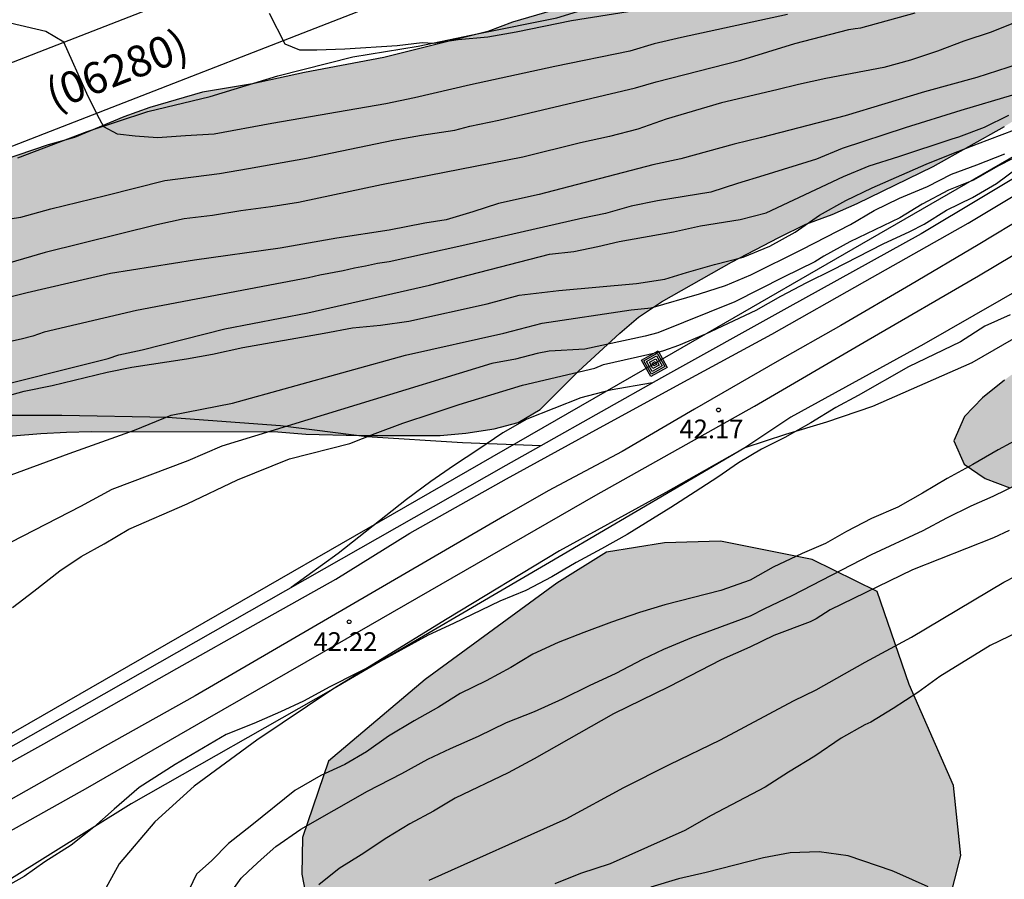
# Model space of a CAD drawing. Units: millimetres. Extents: x 580644 to 580994, y 4792539 to 4792790.
# Drawn here: x 580859 to 580899, y 4792611 to 4792646 of the extents above; entities that cross this region are included whole.
import ezdxf

# ---------------------------------------------------------------- set-up
doc = ezdxf.new("R2010")
doc.units = ezdxf.units.MM
for name, color, linetype in [('020104', 34, 'Continuous'), ('020109', 7, 'CABEZA_TALUD'), ('020204', 9, 'Continuous'), ('020308', 9, 'Continuous'), ('060134', 9, 'Continuous'), ('060136', 9, 'Continuous'), ('070104', 3, 'Continuous'), ('070105', 6, 'Continuous'), ('080302', 9, 'Continuous'), ('090218', 9, 'Continuous'), ('100106', 63, 'Continuous'), ('220104', 9, 'LINEA_ELECTRICA'), ('990504', 63, 'Continuous')]:
    doc.layers.add(name, color=color, linetype=linetype)
doc.layers.add('020105', color=24, linetype='Continuous', lineweight=30)
doc.layers.add('060118', color=9, linetype='Continuous', lineweight=30)
doc.styles.add('ARIAL', font='ARIAL.TTF', dxfattribs={"height": 1})
doc.linetypes.add('CABEZA_TALUD', pattern='A,0.1,[204,DONOSTI.shx,S=0.15,R=0,X=0,Y=0],0,0.2', length=0.3)
doc.linetypes.add('LINEA_ELECTRICA', pattern='A,7.5,-0.3,["E",Standard,S=0.25,R=0,X=-0.1,Y=-0.1],-0.3', length=8.1)

# ---------------------------------------------------------------- blocks, each defined once
blk = doc.blocks.new('COTAPU')
blk.add_circle((0, 0), 0.075)
blk = doc.blocks.new('COLTEN')
for p, q in [((-0.375, -0.375), (-0.375, 0.375)), ((-0.375, 0.375), (0.375, 0.375)), ((-0.305, -0.305), (-0.305, 0.305)), ((-0.305, 0.305), (0.305, 0.305)), ((-0.23, -0.23), (-0.23, 0.23)), ((-0.23, 0.23), (0.23, 0.23)), ((-0.145, -0.145), (-0.145, 0.145)), ((-0.145, 0.145), (0.145, 0.145)), ((-0.065, 0.065), (0.065, 0.065)), ((-0.065, -0.065), (-0.065, 0.065)), ((0.065, 0.065), (0.065, -0.065)), ((0.145, 0.145), (0.145, -0.145)), ((0.23, 0.23), (0.23, -0.23)), ((0.305, 0.305), (0.305, -0.305)), ((0.375, 0.375), (0.375, -0.375)), ((0.375, -0.375), (-0.375, -0.375)), ((0.305, -0.305), (-0.305, -0.305)), ((0.23, -0.23), (-0.23, -0.23)), ((0.145, -0.145), (-0.145, -0.145)), ((0.065, -0.065), (-0.065, -0.065))]:
    blk.add_line(p, q)

msp = doc.modelspace()

# ---------------------------------------------------------------- hatches: boundary and pattern name
at = {"layer": '990504'}
for points in [[(580910.048, 4792625.731), (580909.008, 4792625.685), (580906.869, 4792625.713), (580902.783, 4792626.031), (580901.747, 4792626.203), (580899.723, 4792626.619), (580898.739, 4792626.899), (580897.765, 4792627.261), (580896.919, 4792627.839), (580896.505, 4792628.769), (580896.939, 4792629.739), (580897.651, 4792630.485), (580898.529, 4792631.201), (580899.391, 4792631.831), (580901.215, 4792632.949), (580902.031, 4792633.537), (580906.115, 4792635.715), (580911.791, 4792639.014), (580914.245, 4792640.814), (580916.083, 4792642.26), (580918.583, 4792644.4), (580920.467, 4792645.766), (580921.333, 4792646.486), (580925.885, 4792649.7), (580928.694, 4792652.834), (580930.018, 4792654.429), (580931.57, 4792655.999), (580932.96, 4792657.543), (580935.24, 4792659.853), (580937.446, 4792662.167), (580938.302, 4792662.917), (580939.786, 4792664.375), (580940.548, 4792665.223), (580941.214, 4792666.085), (580943.754, 4792669.619), (580944.898, 4792671.399), (580945.474, 4792672.327), (580945.934, 4792673.281), (580946.46, 4792674.213), (580947.316, 4792676.069), (580949.534, 4792679.808), (580950.162, 4792680.724), (580950.688, 4792681.582), (580951.212, 4792682.532), (580951.646, 4792683.544), (580951.939, 4792684.556), (580952.309, 4792685.568), (580952.785, 4792686.488), (580953.159, 4792687.468), (580953.581, 4792688.386), (580954.187, 4792689.198), (580954.717, 4792690.16), (580955.511, 4792693.242), (580955.805, 4792694.308), (580956.149, 4792695.356), (580956.899, 4792697.436), (580958.187, 4792701.71), (580958.577, 4792702.74), (580958.933, 4792703.823), (580959.583, 4792707.013), (580959.991, 4792711.171), (580960.129, 4792712.165), (580960.797, 4792714.129), (580961.235, 4792715.097), (580961.777, 4792716.021), (580962.383, 4792716.881), (580963.263, 4792717.243), (580964.087, 4792717.113), (580964.849, 4792716.687), (580965.447, 4792713.777), (580965.287, 4792710.589), (580964.977, 4792708.537), (580964.579, 4792706.537), (580963.165, 4792701.465), (580962.945, 4792700.433), (580962.667, 4792699.39), (580961.432, 4792695.436), (580961.06, 4792694.504), (580960.66, 4792693.572), (580959.542, 4792691.624), (580958.17, 4792688.736), (580957.144, 4792686.852), (580956.042, 4792685.132), (580953.826, 4792681.454), (580953.332, 4792680.534), (580952.184, 4792678.576), (580951.678, 4792677.558), (580949.442, 4792673.879), (580948.832, 4792672.937), (580947.852, 4792670.989), (580946.184, 4792668.083), (580945.657, 4792667.493), (580944.987, 4792666.573), (580944.304, 4792665.433), (580942.914, 4792663.731), (580941.028, 4792661.183), (580939.696, 4792659.573), (580939.098, 4792658.701), (580937.802, 4792656.969), (580935.75, 4792654.431), (580933.794, 4792651.789), (580933.01, 4792650.936), (580932.306, 4792650.028), (580931.12, 4792648.242), (580929.834, 4792646.596), (580929.248, 4792645.692), (580928.642, 4792644.85), (580925.304, 4792640.724), (580922.39, 4792637.51), (580921.094, 4792635.824), (580918.238, 4792632.492), (580916.686, 4792630.928), (580915.248, 4792629.357), (580914.414, 4792628.605), (580913.564, 4792627.913), (580911.976, 4792626.483), (580911.072, 4792625.973)], [(580919.838, 4792695.705), (580922.57, 4792694.098), (580925.193, 4792692.651), (580926.083, 4792692.113), (580927.041, 4792691.647), (580928.085, 4792691.286), (580932.347, 4792690.646), (580933.349, 4792690.394), (580934.277, 4792690.096), (580936.245, 4792689.696), (580937.281, 4792689.436), (580938.201, 4792689.028), (580939.157, 4792688.532), (580939.997, 4792688.026), (580940.761, 4792687.428), (580941.505, 4792686.716), (580942.103, 4792684.756), (580942.217, 4792683.878), (580942.093, 4792683.146), (580941.489, 4792682.688), (580938.991, 4792682.079), (580938.091, 4792681.947), (580935.999, 4792681.929), (580934.901, 4792682.033), (580933.863, 4792682.205), (580932.797, 4792682.465), (580931.805, 4792682.633), (580930.875, 4792682.685), (580929.797, 4792682.687), (580928.741, 4792682.609), (580927.801, 4792682.409), (580926.963, 4792682.053), (580926.161, 4792681.441), (580924.601, 4792680.411), (580923.849, 4792679.845), (580921.879, 4792679.581), (580920.959, 4792679.171), (580919.217, 4792678.075), (580918.365, 4792677.359), (580917.681, 4792676.513), (580917.333, 4792675.601), (580916.605, 4792674.863), (580915.757, 4792674.255), (580914.823, 4792673.725), (580913.953, 4792673.113), (580913.339, 4792672.281), (580912.997, 4792671.263), (580912.759, 4792670.205), (580912.641, 4792669.125), (580913.045, 4792668.189), (580913.943, 4792667.733), (580915.903, 4792667.517), (580916.891, 4792667.461), (580917.865, 4792667.573), (580918.831, 4792667.809), (580919.743, 4792668.179), (580920.699, 4792668.499), (580921.677, 4792668.583), (580923.669, 4792668.603), (580924.723, 4792668.409), (580925.541, 4792667.745), (580925.769, 4792666.855), (580925.677, 4792666.007), (580924.939, 4792664.125), (580924.463, 4792663.219), (580923.761, 4792662.405), (580920.915, 4792660.562), (580918.129, 4792659.032), (580917.253, 4792658.466), (580915.549, 4792657.174), (580912.881, 4792654.98), (580910.507, 4792652.652), (580909.633, 4792651.858), (580908.235, 4792650.266), (580907.421, 4792649.43), (580906.655, 4792648.768), (580905.133, 4792647.09), (580903.451, 4792645.612), (580901.937, 4792643.872), (580901.151, 4792643.104), (580899.429, 4792641.887), (580898.537, 4792641.335), (580895.677, 4792639.735), (580892.641, 4792638.249), (580891.647, 4792637.821), (580890.593, 4792637.423), (580889.517, 4792636.901), (580887.619, 4792635.917), (580884.827, 4792634.331), (580883.909, 4792633.719), (580883.157, 4792633.071), (580881.509, 4792631.549), (580879.969, 4792630.025), (580879.093, 4792629.501), (580878.141, 4792629.255), (580877.009, 4792629.083), (580875.981, 4792628.985), (580872.75, 4792628.981), (580870.606, 4792629.033), (580869.496, 4792629.126), (580862.048, 4792629.148), (580861.038, 4792629.12), (580860.022, 4792629.068), (580854.498, 4792628.612), (580852.512, 4792628.38), (580850.26, 4792628.016), (580847.134, 4792627.322), (580846.178, 4792626.964), (580845.144, 4792626.398), (580844.268, 4792625.788), (580843.296, 4792625.182), (580842.426, 4792624.57), (580841.682, 4792623.792), (580841.182, 4792622.902), (580840.03, 4792621.016), (580839.516, 4792620.074), (580838.886, 4792619.226), (580838.082, 4792618.424), (580837.26, 4792617.727), (580835.582, 4792616.455), (580834.584, 4792616.017), (580833.622, 4792616.081), (580832.648, 4792616.277), (580831.626, 4792615.999), (580830.796, 4792615.485), (580829.912, 4792614.757), (580829.236, 4792614.035), (580827.814, 4792612.373), (580827.114, 4792611.477), (580826.616, 4792610.457), (580826.526, 4792609.417), (580826.438, 4792605.627), (580826.51, 4792604.679), (580826.642, 4792603.745), (580826.658, 4792602.833), (580826.54, 4792601.913), (580826.162, 4792601.021), (580825.576, 4792600.125), (580824.91, 4792599.321), (580824.12, 4792598.513), (580821.056, 4792595.752), (580820.222, 4792595.198), (580818.458, 4792593.89), (580817.572, 4792593.294), (580814.878, 4792591.334), (580813.984, 4792590.674), (580812.306, 4792589.306), (580811.5, 4792588.836), (580810.71, 4792588.45), (580809.744, 4792588.164), (580808.754, 4792587.894), (580807.813, 4792587.816), (580806.823, 4792588.242), (580805.993, 4792588.87), (580805.331, 4792589.734), (580805.291, 4792590.706), (580805.825, 4792591.606), (580806.683, 4792592.144), (580807.709, 4792592.544), (580808.599, 4792593.11), (580809.045, 4792594.024), (580809.237, 4792595.066), (580809.669, 4792596.062), (580810.875, 4792597.912), (580811.483, 4792598.744), (580812.161, 4792599.518), (580812.959, 4792600.144), (580813.799, 4792600.69), (580814.635, 4792601.329), (580815.657, 4792601.617), (580816.115, 4792601.921), (580816.867, 4792602.619), (580817.123, 4792603.613), (580817.099, 4792605.691), (580817.003, 4792607.807), (580817.205, 4792608.859), (580818.125, 4792610.703), (580820.303, 4792613.133), (580821.003, 4792614.007), (580821.755, 4792614.825), (580822.549, 4792615.531), (580823.341, 4792616.319), (580824.063, 4792617.065), (580824.733, 4792617.849), (580826.293, 4792619.295), (580827.071, 4792620.081), (580828.603, 4792621.515), (580829.393, 4792622.181), (580830.287, 4792622.677), (580831.135, 4792623.297), (580832.729, 4792624.662), (580835.071, 4792626.964), (580836.777, 4792628.236), (580838.443, 4792629.566), (580839.353, 4792630.212), (580843.788, 4792633.078), (580846.53, 4792634.508), (580849.382, 4792635.86), (580850.338, 4792636.372), (580852.36, 4792637.194), (580854.254, 4792638.164), (580855.23, 4792638.586), (580857.25, 4792639.557), (580860.306, 4792640.605), (580861.37, 4792640.895), (580863.33, 4792641.715), (580864.38, 4792642.087), (580866.474, 4792642.699), (580868.484, 4792643.037), (580870.552, 4792643.487), (580873.728, 4792644.093), (580877.884, 4792645.131), (580878.866, 4792645.503), (580881.974, 4792646.419), (580884.95, 4792647.413), (580887.914, 4792648.715), (580889.786, 4792649.596), (580891.591, 4792650.57), (580892.453, 4792651.1), (580894.187, 4792651.906), (580895.049, 4792652.48), (580896.837, 4792653.43), (580897.693, 4792653.942), (580899.407, 4792655.252), (580901.269, 4792656.51), (580902.941, 4792657.856), (580905.053, 4792660.156), (580905.675, 4792660.96), (580906.245, 4792661.784), (580907.319, 4792663.688), (580907.779, 4792664.68), (580908.173, 4792665.682), (580908.509, 4792666.686), (580909.173, 4792669.706), (580909.521, 4792671.733), (580909.967, 4792673.803), (580910.077, 4792674.851), (580910.004, 4792675.881), (580909.7, 4792677.885), (580909.144, 4792680.909), (580908.106, 4792683.967), (580907.692, 4792685.013), (580907.218, 4792686.023), (580906.46, 4792687.931), (580905.934, 4792688.819), (580905.234, 4792689.737), (580904.18, 4792691.705), (580902.808, 4792693.409), (580901.356, 4792695.063), (580898.718, 4792696.879), (580896.742, 4792697.897), (580895.804, 4792698.249), (580894.806, 4792698.521), (580892.537, 4792699.015), (580890.381, 4792699.403), (580888.245, 4792699.849), (580886.013, 4792700.097), (580882.919, 4792700.627), (580879.953, 4792701.379), (580878.955, 4792701.783), (580877.841, 4792702.031), (580874.865, 4792702.803), (580873.875, 4792703.241), (580873.155, 4792703.893), (580872.961, 4792704.811), (580873.129, 4792705.839), (580873.751, 4792706.649), (580874.703, 4792707.129), (580876.687, 4792707.671), (580877.703, 4792707.861), (580878.799, 4792707.973), (580879.865, 4792708.011), (580885.287, 4792708.013), (580888.355, 4792707.839), (580890.477, 4792707.645), (580891.463, 4792707.597), (580892.493, 4792707.457), (580893.509, 4792707.233), (580895.515, 4792706.987), (580897.553, 4792706.681), (580898.54, 4792706.471), (580899.502, 4792706.219), (580900.564, 4792705.869), (580901.488, 4792705.475), (580902.438, 4792705.199), (580903.4, 4792704.857), (580905.37, 4792703.809), (580906.228, 4792703.287), (580907.178, 4792702.777), (580909.784, 4792701.191), (580911.556, 4792699.951), (580913.352, 4792698.943), (580914.242, 4792698.397), (580917.02, 4792696.979)], [(580890.849, 4792624.025), (580887.177, 4792624.769), (580884.937, 4792624.697), (580882.625, 4792624.321), (580880.641, 4792623.089), (580875.385, 4792619.234), (580871.513, 4792615.978), (580870.473, 4792612.922), (580870.449, 4792611.458), (580871.161, 4792607.818), (580873.825, 4792603.97), (580877.729, 4792603.178), (580881.489, 4792604.682), (580885.417, 4792605.706), (580888.249, 4792605.682), (580892.713, 4792605.898), (580895.808, 4792608.362), (580896.793, 4792612.209), (580896.489, 4792615.001), (580894.721, 4792619.041), (580893.449, 4792622.753)]]:
    msp.add_hatch(color=256, dxfattribs=at).paths.add_polyline_path(points)

# ---------------------------------------------------------------- linework, layer by layer
at = {"layer": '020104', "flags": 128}
for points, elevation in [([(580856.064, 4792637.229), (580859.224, 4792637.705), (580860.417, 4792638.041), (580862.607, 4792638.576), (580864.969, 4792639.176), (580867.165, 4792639.458), (580868.313, 4792639.647), (580870.63, 4792640.07), (580874.104, 4792640.787), (580875.234, 4792640.981), (580876.563, 4792641.182), (580877.168, 4792641.346), (580878.327, 4792641.587), (580883.787, 4792642.874), (580884.617, 4792643.121), (580887.988, 4792643.987), (580890.151, 4792644.653), (580892.313, 4792645.201), (580892.565, 4792645.25), (580892.791, 4792645.271), (580894.957, 4792645.874)], 51), ([(580889.858, 4792645.81), (580885.626, 4792644.889), (580884.524, 4792644.633), (580883.561, 4792644.342), (580880.558, 4792643.735), (580877.187, 4792643.002), (580874.948, 4792642.481), (580873.802, 4792642.235), (580869.253, 4792641.446), (580866.948, 4792641.028), (580865.805, 4792640.963), (580864.677, 4792640.878), (580863.782, 4792640.949), (580863.086, 4792641.026), (580862.536, 4792641.319), (580862.278, 4792641.781), (580861.861, 4792642.652), (580860.937, 4792644.704), (580860.224, 4792645.125), (580856.951, 4792645.891)], 52), ([(580869.138, 4792645.856), (580869.765, 4792644.637), (580870.357, 4792644.393), (580871.054, 4792644.393), (580872.168, 4792644.428), (580874.257, 4792644.568), (580875.257, 4792644.682), (580875.716, 4792644.657), (580876.695, 4792644.811), (580877.879, 4792644.916), (580879.019, 4792645.109), (580881.227, 4792645.563), (580883.486, 4792645.928)], 53), ([(580899.492, 4792643.949), (580897.432, 4792643.283), (580895.335, 4792642.716), (580892.168, 4792641.755), (580888.814, 4792640.891), (580887.729, 4792640.632), (580885.596, 4792640.041), (580884.477, 4792639.799), (580879.937, 4792638.613), (580878.309, 4792638.255), (580877.284, 4792637.919), (580876.213, 4792637.607), (580875.37, 4792637.474), (580873.934, 4792637.188), (580871.842, 4792636.866), (580869.578, 4792636.468), (580866.16, 4792635.988), (580862.806, 4792635.456), (580859.474, 4792634.689), (580857.22, 4792634.127)], 49), ([(580898.853, 4792642.587), (580896.783, 4792641.977), (580894.561, 4792641.283), (580892.05, 4792640.456), (580891.018, 4792640.027), (580888.909, 4792639.371), (580887.858, 4792639.06), (580886.789, 4792638.708), (580884.668, 4792638.36), (580883.611, 4792638.143), (580882.579, 4792637.857), (580881.677, 4792637.665), (580876.842, 4792636.56), (580873.946, 4792635.925), (580873.474, 4792635.854), (580872.997, 4792635.747), (580872.55, 4792635.677), (580872.098, 4792635.566), (580871.168, 4792635.396), (580870.712, 4792635.279), (580863.846, 4792633.983), (580860.151, 4792633.115), (580859.704, 4792632.947), (580859.233, 4792632.829), (580856.659, 4792632.27)], 48), ([(580857.436, 4792630.749), (580862.715, 4792632.061), (580863.129, 4792632.209), (580864.07, 4792632.41), (580867.37, 4792633.246), (580870.693, 4792633.883), (580875.551, 4792634.996), (580880.345, 4792636.23), (580881.322, 4792636.34), (580882.276, 4792636.531), (580883.133, 4792636.731), (580885.305, 4792637.123), (580886.382, 4792637.367), (580887.962, 4792637.615), (580889.007, 4792637.885), (580892.103, 4792639.331), (580893.123, 4792639.756), (580894.304, 4792640.13), (580896.436, 4792640.843), (580896.704, 4792640.913), (580897.726, 4792641.309), (580898.703, 4792641.789)], 47), ([(580858.283, 4792630.468), (580859.355, 4792630.762), (580860.475, 4792630.986), (580862.665, 4792631.516), (580863.653, 4792631.716), (580865.843, 4792632.048), (580866.873, 4792632.229), (580868.087, 4792632.505), (580871.341, 4792633.071), (580872.471, 4792633.285), (580873.591, 4792633.395), (580874.721, 4792633.555), (580877.857, 4792634.247), (580879.135, 4792634.587), (580880.721, 4792634.775), (580883.831, 4792635.058), (580884.96, 4792635.225), (580885.826, 4792635.497), (580886.947, 4792635.811), (580888.094, 4792636.105), (580889.158, 4792636.548), (580890.164, 4792637.114), (580891.132, 4792637.792), (580892.196, 4792638.381), (580893.239, 4792638.875), (580895.397, 4792639.82), (580896.425, 4792640.24), (580897.448, 4792640.643), (580899.92, 4792641.567)], 46), ([(580898.897, 4792640.068), (580898.262, 4792639.745), (580897.288, 4792639.182), (580896.298, 4792638.781), (580895.247, 4792638.233), (580894.354, 4792637.688), (580892.352, 4792636.727), (580891.312, 4792636.148), (580890.954, 4792635.924), (580889.699, 4792635.311), (580887.75, 4792634.323), (580884.674, 4792633.087), (580884.165, 4792632.957), (580881.76, 4792632.439), (580880.328, 4792632.351), (580879.86, 4792632.266), (580878.983, 4792632.032), (580878.041, 4792631.865), (580867.246, 4792628.552), (580865.899, 4792627.975), (580862.861, 4792626.821), (580861.597, 4792626.142), (580856.043, 4792623.303)], 44), ([(580858.881, 4792622.118), (580859.735, 4792622.762), (580860.771, 4792623.574), (580861.635, 4792624.15), (580862.555, 4792624.66), (580863.539, 4792625.248), (580865.871, 4792626.248), (580867.883, 4792627.218), (580869.959, 4792628.048), (580872.367, 4792628.659), (580873.383, 4792629.067), (580874.481, 4792629.483), (580875.704, 4792629.871), (580876.738, 4792630.219), (580879.274, 4792630.995), (580882.162, 4792631.675), (580882.511, 4792631.827), (580884.691, 4792632.312), (580884.914, 4792632.376), (580885.518, 4792632.597), (580886.602, 4792633.045), (580888.61, 4792633.987), (580889.589, 4792634.556), (580890.63, 4792635.102), (580891.657, 4792635.603), (580893.679, 4792636.647), (580894.754, 4792637.138), (580895.316, 4792637.433), (580896.21, 4792637.99), (580897.248, 4792638.5), (580898.208, 4792639.059), (580899.094, 4792639.7)], 43), ([(580875.536, 4792611.218), (580881.013, 4792613.674), (580883.321, 4792614.914), (580885.146, 4792615.84), (580887.178, 4792616.825), (580890.101, 4792618.387), (580891.005, 4792618.821), (580892.961, 4792619.928), (580894.809, 4792620.921), (580898.501, 4792623.118), (580899.434, 4792623.607), (580900.254, 4792623.9), (580904.807, 4792625.782), (580906.551, 4792626.55), (580908.693, 4792627.68), (580909.94, 4792628.488), (580911.628, 4792629.45), (580912.825, 4792630.287), (580913.191, 4792630.62), (580913.642, 4792631.102), (580916.097, 4792633.44), (580917.056, 4792634.473), (580920.635, 4792638.96)], 39.5), ([(580898.759, 4792633.81), (580897.745, 4792633.348), (580896.773, 4792632.73), (580894.695, 4792631.724), (580892.687, 4792630.578), (580891.793, 4792630.104), (580890.787, 4792629.494), (580889.747, 4792628.906), (580888.817, 4792628.436), (580887.895, 4792627.894), (580887.075, 4792627.316), (580886.167, 4792626.728), (580885.197, 4792626.106), (580883.457, 4792625.032), (580882.423, 4792624.452), (580881.415, 4792623.914), (580880.435, 4792623.342), (580879.407, 4792622.794), (580878.363, 4792622.367), (580876.511, 4792621.467), (580875.495, 4792621.013), (580873.733, 4792620.037), (580871.571, 4792618.945), (580870.519, 4792618.369), (580869.597, 4792617.941), (580868.529, 4792617.481), (580867.419, 4792617.035), (580865.391, 4792615.841), (580863.949, 4792614.916), (580862.945, 4792614.06), (580862.133, 4792613.331), (580861.226, 4792612.618), (580860.175, 4792611.943), (580859.352, 4792611.366), (580857.271, 4792610.21)], 42), ([(580884.469, 4792631.085), (580882.767, 4792630.801), (580881.599, 4792630.488), (580879.445, 4792629.638), (580878.476, 4792629.096), (580877.529, 4792628.439), (580876.515, 4792627.778), (580875.599, 4792627.147), (580874.633, 4792626.427), (580871.908, 4792624.266), (580870.024, 4792622.907)], 42), ([(580899.259, 4792628.944), (580898.275, 4792628.41), (580897.271, 4792627.826), (580896.235, 4792627.268), (580895.261, 4792626.682), (580894.275, 4792626.126), (580893.215, 4792625.664), (580892.223, 4792625.15), (580891.381, 4792624.674), (580890.445, 4792624.27), (580889.291, 4792623.72), (580888.367, 4792623.2), (580887.193, 4792622.79), (580884.963, 4792622.212), (580883.941, 4792621.912), (580882.823, 4792621.52), (580881.725, 4792621.11), (580880.699, 4792620.707), (580879.685, 4792620.245), (580878.801, 4792619.717), (580877.817, 4792619.179), (580876.781, 4792618.669), (580875.909, 4792618.131), (580874.945, 4792617.589), (580873.915, 4792616.969), (580873.033, 4792616.341), (580872.163, 4792615.843), (580871.215, 4792615.395), (580870.167, 4792614.797), (580868.457, 4792613.417), (580867.519, 4792612.681), (580866.849, 4792612.007), (580866.233, 4792611.463), (580865.095, 4792609.059)], 41), ([(580867.43, 4792610.456), (580868.028, 4792611.295), (580868.319, 4792611.573), (580868.822, 4792612.043), (580869.414, 4792612.565), (580870.403, 4792613.259), (580873.076, 4792614.777), (580874.442, 4792615.476), (580875.484, 4792616.048), (580876.389, 4792616.477), (580877.514, 4792616.976), (580878.624, 4792617.515), (580879.75, 4792617.957), (580880.872, 4792618.465), (580881.946, 4792618.991), (580883.008, 4792619.486), (580884.078, 4792620.045), (580884.914, 4792620.446), (580886.03, 4792620.912), (580888.384, 4792621.773), (580888.947, 4792622.067), (580890.042, 4792622.596), (580893.221, 4792624.231), (580895.275, 4792625.185), (580896.23, 4792625.697), (580897.202, 4792626.168), (580898.082, 4792626.565), (580901.82, 4792628.389)], 40.5), ([(580899.087, 4792621.142), (580897.957, 4792620.59), (580895.951, 4792619.35), (580895.071, 4792618.716), (580894.085, 4792618.07), (580893.193, 4792617.528), (580892.951, 4792617.428), (580892.001, 4792616.896), (580890.953, 4792616.174), (580889.899, 4792615.528), (580888.961, 4792614.929), (580886.811, 4792613.797), (580885.751, 4792613.197), (580882.769, 4792611.863), (580881.581, 4792611.489), (580880.561, 4792611.069)], 39), ([(580895.482, 4792610.949), (580894.234, 4792611.508), (580894.036, 4792611.589), (580892.286, 4792612.185), (580891.123, 4792612.349), (580889.969, 4792612.304), (580888.902, 4792612.105), (580886.605, 4792611.521), (580885.509, 4792611.275), (580884.392, 4792610.936)], 38.5)]:
    msp.add_lwpolyline(points, dxfattribs=dict(at, elevation=elevation))
at = {"layer": '020105', "flags": 128}
for points, elevation in [([(580899.097, 4792645.542), (580897.993, 4792645.095), (580896.912, 4792644.738), (580895.854, 4792644.341), (580894.773, 4792643.981), (580893.703, 4792643.684), (580891.388, 4792643.247), (580890.303, 4792643.012), (580889.427, 4792642.794), (580887.227, 4792642.283), (580885.009, 4792641.623), (580883.876, 4792641.231), (580882.752, 4792640.935), (580881.582, 4792640.673), (580879.278, 4792640.109), (580873.639, 4792638.998), (580870.319, 4792638.295), (580869.216, 4792638.118), (580868.006, 4792637.96), (580866.873, 4792637.781), (580865.75, 4792637.639), (580864.65, 4792637.404), (580860.195, 4792636.298), (580858.12, 4792635.702)], 50), ([(580856.614, 4792626.595), (580861.157, 4792628.266), (580863.762, 4792629.202), (580865.231, 4792629.803), (580867.673, 4792630.28), (580874.591, 4792632.193), (580878.524, 4792633.077), (580880.06, 4792633.478), (580883.611, 4792634.004), (580884.411, 4792634.083), (580886.341, 4792634.641), (580887.383, 4792634.983), (580888.396, 4792635.401), (580890.433, 4792636.416), (580892.376, 4792637.414), (580893.321, 4792637.978), (580894.329, 4792638.462), (580895.453, 4792638.935), (580896.412, 4792639.427), (580897.427, 4792639.796), (580898.544, 4792640.24)], 45), ([(580898.712, 4792625.187), (580898.097, 4792624.889), (580894.851, 4792623.615), (580891.561, 4792622.021), (580891.001, 4792621.663), (580890.759, 4792621.537), (580889.307, 4792620.991), (580888.353, 4792620.531), (580887.211, 4792620.015), (580885.123, 4792618.945), (580882.901, 4792617.868), (580879.729, 4792616.07), (580878.697, 4792615.506), (580876.583, 4792614.496), (580875.709, 4792613.976), (580874.771, 4792613.468), (580873.853, 4792612.908), (580872.815, 4792612.228), (580871.947, 4792611.686), (580871.129, 4792611.036)], 40)]:
    msp.add_lwpolyline(points, dxfattribs=dict(at, elevation=elevation))
at = {"layer": '020109'}
for points in [[(580859.096, 4792640.077, 52.486), (580861.868, 4792641.137, 52.486), (580864.288, 4792641.929, 52.326), (580866.788, 4792642.525, 52.414), (580869.488, 4792643.353, 52.73), (580872.484, 4792644.113, 52.873), (580875.1, 4792644.545, 53.045), (580877.524, 4792645.049, 53.261), (580880.64, 4792645.677, 53.429), (580883.808, 4792646.665, 53.537), (580887.028, 4792647.717, 53.745), (580889.896, 4792649.608, 54.593), (580892.539, 4792651.452, 55.305), (580895.879, 4792653.216, 55.973), (580898.687, 4792654.592, 56.685)], [(580919.909, 4792646.526, 41.916), (580915.585, 4792643.742, 41.96), (580911.201, 4792640.54, 41.98), (580905.885, 4792637.077, 42.006), (580901.001, 4792634.061, 42.024), (580897.225, 4792631.887, 42.064), (580893.255, 4792630.143, 42.092), (580891.419, 4792629.521, 42.094), (580889.775, 4792629.031, 42.048), (580888.151, 4792628.493, 42.064), (580884.999, 4792626.703, 42.068), (580880.753, 4792624.375, 42.024), (580876.257, 4792621.656, 42.036), (580871.687, 4792618.848, 42.08), (580868.651, 4792616.806, 42.06), (580866.147, 4792614.976, 42.048), (580864.569, 4792613.55, 41.994), (580863.155, 4792611.876, 42.046), (580861.715, 4792609.244, 42), (580860.845, 4792607.504, 41.96), (580860.549, 4792606.386, 41.958), (580860.361, 4792605.484, 41.968), (580860.355, 4792604.636, 41.992), (580860.393, 4792603.852, 42.012)]]:
    msp.add_polyline3d(points, dxfattribs=at)
at = {"layer": '060118'}
for points in [[(580919.783, 4792651.334, 42.07), (580918.217, 4792650.138, 42.072), (580916.539, 4792648.86, 42.094), (580915.011, 4792647.726, 42.102), (580912.739, 4792646.092, 42.096), (580910.975, 4792644.942, 42.094), (580908.893, 4792643.602, 42.102), (580906.539, 4792642.084, 42.12), (580904.275, 4792640.736, 42.132), (580901.777, 4792639.217, 42.15), (580899.471, 4792637.807, 42.168), (580897.473, 4792636.599, 42.174), (580894.773, 4792634.999, 42.176), (580891.991, 4792633.385, 42.18), (580889.451, 4792631.937, 42.196), (580886.147, 4792630.041, 42.198), (580883.247, 4792628.351, 42.2), (580880.297, 4792626.769, 42.21), (580878.553, 4792625.771, 42.23), (580866.192, 4792618.586, 42.314), (580862.586, 4792616.568, 42.442), (580858.516, 4792614.272, 42.438), (580852.878, 4792611.016, 42.458)], [(580853.398, 4792610.1, 42.466), (580857.814, 4792612.644, 42.418), (580861.896, 4792614.918, 42.376), (580866.677, 4792617.678, 42.392), (580871.249, 4792620.302, 42.362), (580882.201, 4792626.603, 42.238), (580888.537, 4792630.151, 42.118), (580893.089, 4792632.809, 42.122), (580897.499, 4792635.369, 42.148), (580902.345, 4792638.259, 42.142), (580906.483, 4792640.77, 42.144), (580910.715, 4792643.49, 42.136), (580914.335, 4792645.908, 42.118), (580917.759, 4792648.376, 42.118), (580920.717, 4792650.682, 42.116)]]:
    msp.add_polyline3d(points, dxfattribs=at)
at = {"layer": '060134'}
for points in [[(580848.252, 4792636.053, 50.586), (580858.655, 4792640.467, 51.636), (580876.393, 4792647.375, 53.845), (580879.537, 4792648.561, 54.309), (580884.676, 4792650.625, 54.922), (580887.519, 4792651.87, 55.456), (580890.988, 4792653.511, 55.998)], [(580846.959, 4792638.893, 50.586), (580857.479, 4792643.357, 51.636), (580875.261, 4792650.282, 53.845)]]:
    msp.add_polyline3d(points, dxfattribs=at)
at = {"layer": '060136'}
msp.add_polyline3d([(580844.146, 4792607.417, 42.456), (580849.212, 4792610.406, 42.312), (580852.332, 4792612.248, 42.248), (580855.234, 4792613.898, 42.222), (580857.638, 4792615.282, 42.214), (580860.134, 4792616.666, 42.2), (580862.838, 4792618.198, 42.144), (580865.46, 4792619.676, 42.152), (580868.714, 4792621.508, 42.156), (580871.809, 4792623.25, 42.152), (580874.759, 4792625.084, 42.144), (580878.623, 4792627.257, 42.132), (580881.937, 4792629.061, 42.124), (580885.573, 4792631.053, 42.072), (580889.227, 4792633.035, 42.022), (580892.951, 4792635.141, 42.012), (580897.075, 4792637.473, 42.02), (580900.785, 4792639.695, 42.036), (580905.553, 4792642.684, 42.034), (580909.535, 4792645.2, 42.008), (580913.127, 4792647.646, 41.962), (580916.433, 4792649.936, 41.942), (580919.235, 4792651.956, 41.94)], dxfattribs=at)
at = {"layer": '070104'}
for points in [[(580950.893, 4792687.106, 41.49), (580949.095, 4792682.984, 41.548), (580947.059, 4792679.438, 41.596), (580944.923, 4792675.881, 41.666), (580942.561, 4792672.529, 41.804), (580940.049, 4792668.973, 41.792), (580937.875, 4792666.211, 41.834), (580935.675, 4792663.197, 41.834), (580932.847, 4792659.873, 41.838), (580929.863, 4792656.691, 41.85), (580926.457, 4792653.496, 41.874), (580922.563, 4792650.212, 41.868), (580919.493, 4792647.916, 41.828), (580915.341, 4792644.846, 41.848), (580910.905, 4792641.962, 41.892), (580905.993, 4792639.02, 41.934), (580900.401, 4792635.551, 42.006), (580895.307, 4792632.639, 42.056), (580889.989, 4792629.715, 42.014), (580888.151, 4792628.493, 42.064)], [(580880.005, 4792628.575, 42.338), (580876.867, 4792628.685, 42.602), (580873.048, 4792628.929, 43.042), (580869.6, 4792629.374, 43.602), (580865.08, 4792629.702, 44.218), (580860.856, 4792629.778, 44.762), (580857.996, 4792629.778, 45.078), (580855.02, 4792629.554, 45.214), (580851.852, 4792629.106, 45.53), (580848.34, 4792628.402, 45.942), (580843.76, 4792627.238, 46.578), (580840.408, 4792625.908, 47.012)], [(580888.151, 4792628.493, 42.169), (580880.891, 4792624.229, 41.873), (580871.687, 4792618.848, 42.017)], [(580871.687, 4792618.848, 42.08), (580863.63, 4792614.268, 41.964), (580858.742, 4792611.216, 41.984), (580854.598, 4792608.936, 41.994)]]:
    msp.add_polyline3d(points, dxfattribs=at)
at = {"layer": '070105'}
for points in [[(580932.955, 4792665.974, 42.267), (580931.029, 4792663.691, 42.278), (580928.195, 4792660.695, 42.274), (580925.489, 4792658.035, 42.284), (580922.735, 4792655.592, 42.304), (580919.853, 4792653.256, 42.326), (580916.115, 4792650.434, 42.328), (580912.137, 4792647.612, 42.318), (580908.039, 4792644.952, 42.316), (580902.603, 4792641.476, 42.306), (580895.199, 4792637.039, 42.392), (580889.833, 4792634.071, 42.452), (580884.825, 4792631.285, 42.494), (580880.005, 4792628.575, 42.353)], [(580880.005, 4792628.575, 42.353), (580878.601, 4792627.785, 42.312), (580862.536, 4792618.648, 42.396), (580857.253, 4792615.647, 42.481)]]:
    msp.add_polyline3d(points, dxfattribs=at)
at = {"layer": '100106', "flags": 128}
for points, elevation in [([(580899.407, 4792655.252), (580897.693, 4792653.942), (580896.837, 4792653.43), (580895.049, 4792652.48), (580894.187, 4792651.906), (580892.453, 4792651.1), (580891.591, 4792650.57), (580889.786, 4792649.596), (580887.914, 4792648.715), (580884.95, 4792647.413), (580881.974, 4792646.419), (580878.866, 4792645.503), (580877.884, 4792645.131), (580873.728, 4792644.093), (580870.552, 4792643.487), (580868.484, 4792643.037), (580866.474, 4792642.699), (580864.38, 4792642.087), (580863.33, 4792641.715), (580861.37, 4792640.895), (580860.306, 4792640.605), (580857.25, 4792639.557)], 57.785), ([(580854.498, 4792628.612), (580860.022, 4792629.068), (580861.038, 4792629.12), (580862.048, 4792629.148), (580869.496, 4792629.126), (580870.606, 4792629.033), (580872.75, 4792628.981), (580875.981, 4792628.985), (580877.009, 4792629.083), (580878.141, 4792629.255), (580879.093, 4792629.501), (580879.969, 4792630.025), (580881.509, 4792631.549), (580883.157, 4792633.071), (580883.909, 4792633.719), (580884.827, 4792634.331), (580887.619, 4792635.917), (580889.517, 4792636.901), (580890.593, 4792637.423), (580891.647, 4792637.821), (580892.641, 4792638.249), (580895.677, 4792639.735), (580898.537, 4792641.335)], 57.785), ([(580898.529, 4792631.201), (580897.651, 4792630.485), (580896.939, 4792629.739), (580896.505, 4792628.769), (580896.919, 4792627.839), (580897.765, 4792627.261), (580898.739, 4792626.899)], 41.157)]:
    msp.add_lwpolyline(points, dxfattribs=dict(at, elevation=elevation))
at = {"layer": '100106', "elevation": 40.963, "flags": 128}
msp.add_lwpolyline([(580890.849, 4792624.025), (580887.177, 4792624.769), (580884.937, 4792624.697), (580882.625, 4792624.321), (580880.641, 4792623.089), (580875.385, 4792619.234), (580871.513, 4792615.978), (580870.473, 4792612.922), (580870.449, 4792611.458), (580871.161, 4792607.818), (580873.825, 4792603.97), (580877.729, 4792603.178), (580881.489, 4792604.682), (580885.417, 4792605.706), (580888.249, 4792605.682), (580892.713, 4792605.898), (580895.808, 4792608.362), (580896.793, 4792612.209), (580896.489, 4792615.001), (580894.721, 4792619.041), (580893.449, 4792622.753)], close=True, dxfattribs=at)
at = {"layer": '220104'}
msp.add_polyline3d([(580905.192, 4792643.773, 42.718), (580884.597, 4792631.884, 42.39), (580856.521, 4792615.742, 42.47)], dxfattribs=at)

# ---------------------------------------------------------------- block references
at = {"layer": '020204', "rotation": 359.9987685839998}
for p in [(580887.1, 4792630.004, 42.172), (580872.34, 4792621.541, 42.22)]:
    msp.add_blockref('COTAPU', p, dxfattribs=at)
at = {"layer": '090218', "rotation": 29.13276858212489}
msp.add_blockref('COLTEN', (580884.539, 4792631.853, 42.175), dxfattribs=at)

# ---------------------------------------------------------------- texts
at = {"layer": '020308', "style": 'ARIAL'}
for s, p in [('42.17', (580885.542, 4792628.87, 42.171)), ('42.22', (580870.914, 4792620.374, 42.219))]:
    msp.add_text(s, height=0.75, rotation=359.9988, dxfattribs=at).set_placement(p)
at = {"layer": '080302', "style": 'ARIAL'}
msp.add_text('(06280)', height=1.25, rotation=21.1835, dxfattribs=at).set_placement((580860.534, 4792641.963))

doc.saveas('drawing.dxf')
